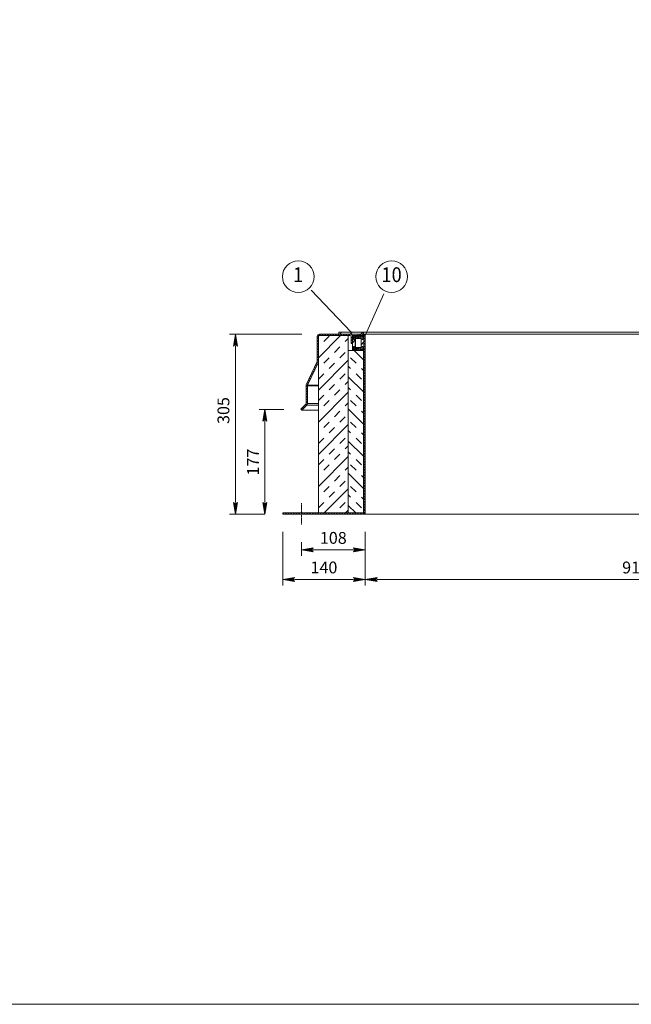
# Model space of a CAD drawing. Units: millimetres. Extents: x 0 to 4057, y 0 to 2790.
# Drawn here: x 1988 to 3023, y 0 to 1665 of the extents above; entities that cross this region are included whole.
import ezdxf
from ezdxf.enums import TextEntityAlignment as Align

# ---------------------------------------------------------------- set-up
doc = ezdxf.new("R2010")
doc.units = ezdxf.units.MM
doc.header["$PDMODE"] = 3
doc.header["$PDSIZE"] = 1
doc.linetypes.add('CENTER', pattern=[16, 10, -2, 2, -2])
doc.layers.get('0').update_dxf_attribs({"linetype": 'CONTINUOUS', "lineweight": 5})
doc.layers.get('Defpoints').update_dxf_attribs({"linetype": 'CONTINUOUS', "lineweight": 0})
for name, color, linetype, lineweight in [('1-LIJN-10', 80, 'CONTINUOUS', 5), ('1-LIJN-18', 10, 'CONTINUOUS', 18), ("Storax block's", 7, 'CONTINUOUS', 20), ('Storax Hatch Shading Aluminium', 251, 'CONTINUOUS', 20), ('Storax profiel aanzicht', 40, 'CONTINUOUS', 15), ('Storax-maatvoering-', 74, 'CONTINUOUS', 5), ('Storax-maatvoering-Detail', 22, 'CONTINUOUS', 5)]:
    doc.layers.add(name, color=color, linetype=linetype, lineweight=lineweight)
doc.styles.add('DOCU', font='arial.ttf', dxfattribs={"width": 0.9})
doc.styles.add('ST-MV', font='tahoma.ttf', dxfattribs={"width": 0.8})
doc.dimstyles.new('DOCU-1op10', dxfattribs={"dimscale": 10, "dimtxt": 2, "dimasz": 2, "dimexe": 1, "dimexo": 3, "dimgap": 1, "dimtad": 1, "dimdec": 1, "dimzin": 9, "dimdsep": 46, "dimtxsty": 'DOCU', "dimblk": 'Pijl-VP', "dimcen": 4, "dimclrd": 256, "dimclre": 256, "dimclrt": 1, "dimadec": 1, "dimazin": 2, "dimtfac": 1, "dimtdec": 1, "dimtmove": 0, "dimatfit": 0, "dimfxl": 1, "dimtolj": 1, "dimtzin": 0, "dimlwd": -1, "dimlwe": -1, "dimarcsym": 0})
pattern_1 = [(45, (1175.721, 478.928), (-8.97212, 8.97212), []), (135, (1175.721, 478.928), (-26.91637, 8.97212), [31.72124, -19.03275])]
pattern_2 = [(135, (1175.721, 478.928), (-8.97212, -8.97212), []), (225, (1175.721, 478.928), (8.97212, -8.97212), [])]

# ---------------------------------------------------------------- blocks, each defined once
blk = doc.blocks.new('Pijl-VP')
at = {"layer": 'Storax Hatch Shading Aluminium'}
h = blk.add_hatch(color=256, dxfattribs=at)
h.dxf.hatch_style = 1
edge = h.paths.add_edge_path()
edge.add_line((0, 0), (-1, -0.167))
edge.add_arc((-1.13, 0), 0.212, 308.05821, 411.94179)
edge.add_line((-1, 0.167), (0, 0))
at = {"layer": '1-LIJN-18', "linetype": 'ByBlock', "lineweight": -2}
blk.add_lwpolyline([(0, 0), (-1, -0.167, 0.487104), (-1, 0.167)], format="xyb", close=True, dxfattribs=at)
blk = doc.blocks.new('*D20')
at = {"layer": 'Defpoints', "color": 0, "transparency": 16777216}
for p in [(7324.5, -2979.7), (7386.3, -2979.7), (7354.5, -3156.9)]:
    blk.add_point(p, dxfattribs=at)
at = {"layer": 'Storax-maatvoering-Detail', "transparency": 16777216}
for p, q in [((7356.3, -2979.7), (7314.5, -2979.7)), ((7324.5, -3136.9), (7324.5, -2999.7)), ((7324.5, -3156.9), (7314.5, -3156.9))]:
    blk.add_line(p, q, dxfattribs=at)
at = {"layer": 'Storax-maatvoering-Detail', "transparency": 16777216, "xscale": 20, "yscale": 20, "zscale": 20}
for p, rotation in [((7324.5, -2979.7), 90), ((7324.5, -3156.9), 270)]:
    blk.add_blockref('Pijl-VP', p, dxfattribs=dict(at, rotation=rotation))
at = {"layer": 'Storax-maatvoering-Detail', "color": 1, "transparency": 16777216, "insert": (7304.4, -3068.8), "char_height": 20, "attachment_point": 5, "rotation": 90, "style": 'DOCU'}
blk.add_mtext('\\A1;177', dxfattribs=at)
blk = doc.blocks.new('*D21')
at = {"layer": 'Defpoints', "color": 0, "transparency": 16777216}
for p in [(7416.7, -2852.4), (7274.5, -3156.9), (7354.5, -3156.9)]:
    blk.add_point(p, dxfattribs=at)
at = {"layer": 'Storax-maatvoering-Detail', "transparency": 16777216}
for p, q in [((7386.7, -2852.4), (7264.5, -2852.4)), ((7274.5, -2872.4), (7274.5, -3136.9)), ((7324.5, -3156.9), (7264.5, -3156.9))]:
    blk.add_line(p, q, dxfattribs=at)
at = {"layer": 'Storax-maatvoering-Detail', "transparency": 16777216, "xscale": 20, "yscale": 20, "zscale": 20}
for p, rotation in [((7274.5, -2852.4), 90), ((7274.5, -3156.9), 270)]:
    blk.add_blockref('Pijl-VP', p, dxfattribs=dict(at, rotation=rotation))
at = {"layer": 'Storax-maatvoering-Detail', "color": 1, "transparency": 16777216, "insert": (7254.3, -2981.5), "char_height": 20, "attachment_point": 5, "rotation": 90, "style": 'DOCU'}
blk.add_mtext('\\A1;305', dxfattribs=at)
blk = doc.blocks.new('*D22')
at = {"layer": 'Defpoints', "color": 0, "transparency": 16777216}
for p in [(7354.5, -3156.9), (7494.1, -3156.9), (7354.5, -3267.1)]:
    blk.add_point(p, dxfattribs=at)
at = {"layer": 'Storax-maatvoering-Detail', "transparency": 16777216}
for p, q in [((7354.5, -3186.9), (7354.5, -3277.1)), ((7494.1, -3186.9), (7494.1, -3277.1)), ((7474.1, -3267.1), (7374.5, -3267.1))]:
    blk.add_line(p, q, dxfattribs=at)
at = {"layer": 'Storax-maatvoering-Detail', "transparency": 16777216, "xscale": 20, "yscale": 20, "zscale": 20, "rotation": 180}
blk.add_blockref('Pijl-VP', (7354.5, -3267.1), dxfattribs=at)
at = {"layer": 'Storax-maatvoering-Detail', "transparency": 16777216, "xscale": 20, "yscale": 20, "zscale": 20}
blk.add_blockref('Pijl-VP', (7494.1, -3267.1), dxfattribs=at)
at = {"layer": 'Storax-maatvoering-Detail', "color": 1, "transparency": 16777216, "insert": (7424.3, -3246.9), "char_height": 20, "attachment_point": 5, "style": 'DOCU'}
blk.add_mtext('\\A1;140', dxfattribs=at)
blk = doc.blocks.new('*D23')
at = {"layer": 'Defpoints', "color": 0, "transparency": 16777216}
for p in [(7494.1, -3156.9), (7386.2, -3174), (7386.2, -3217.1)]:
    blk.add_point(p, dxfattribs=at)
at = {"layer": 'Storax-maatvoering-Detail', "transparency": 16777216}
for p, q in [((7494.1, -3186.9), (7494.1, -3227.1)), ((7386.2, -3204), (7386.2, -3227.1)), ((7474.1, -3217.1), (7406.2, -3217.1))]:
    blk.add_line(p, q, dxfattribs=at)
at = {"layer": 'Storax-maatvoering-Detail', "transparency": 16777216, "xscale": 20, "yscale": 20, "zscale": 20, "rotation": 180}
blk.add_blockref('Pijl-VP', (7386.2, -3217.1), dxfattribs=at)
at = {"layer": 'Storax-maatvoering-Detail', "transparency": 16777216, "xscale": 20, "yscale": 20, "zscale": 20}
blk.add_blockref('Pijl-VP', (7494.1, -3217.1), dxfattribs=at)
at = {"layer": 'Storax-maatvoering-Detail', "color": 1, "transparency": 16777216, "insert": (7440.1, -3196.9), "char_height": 20, "attachment_point": 5, "style": 'DOCU'}
blk.add_mtext('\\A1;108', dxfattribs=at)
blk = doc.blocks.new('*D24')
at = {"layer": 'Defpoints', "color": 0, "transparency": 16777216}
for p in [(7494.1, -3156.9), (8408.6, -3156.9), (7494.1, -3267.1)]:
    blk.add_point(p, dxfattribs=at)
at = {"layer": 'Storax-maatvoering-Detail', "transparency": 16777216}
for p, q in [((7494.1, -3186.9), (7494.1, -3277.1)), ((8408.6, -3186.9), (8408.6, -3277.1)), ((8388.6, -3267.1), (7514.1, -3267.1))]:
    blk.add_line(p, q, dxfattribs=at)
at = {"layer": 'Storax-maatvoering-Detail', "transparency": 16777216, "xscale": 20, "yscale": 20, "zscale": 20, "rotation": 180}
blk.add_blockref('Pijl-VP', (7494.1, -3267.1), dxfattribs=at)
at = {"layer": 'Storax-maatvoering-Detail', "transparency": 16777216, "xscale": 20, "yscale": 20, "zscale": 20}
blk.add_blockref('Pijl-VP', (8408.6, -3267.1), dxfattribs=at)
at = {"layer": 'Storax-maatvoering-Detail', "color": 1, "transparency": 16777216, "insert": (7951.3, -3246.9), "char_height": 20, "attachment_point": 5, "style": 'DOCU'}
blk.add_mtext('\\A1;915', dxfattribs=at)
blk = doc.blocks.new('*D26')
at = {"layer": 'Defpoints', "color": 0, "transparency": 16777216}
for p in [(8257.3, -2326), (8319.8, -2497.8), (8174.3, -2559.4), (7490.9, -2849.3), (8260.4, -2849.3)]:
    blk.add_point(p, dxfattribs=at)
at = {"layer": 'Storax-maatvoering-Detail', "transparency": 16777216}
blk.add_arc((8447.8, -2849.3), 398.5, 112.8757, 177.1243, dxfattribs=at)
at = {"layer": 'Storax-maatvoering-Detail', "transparency": 16777216, "xscale": 20, "yscale": 20, "zscale": 20}
for p, rotation in [((8311.4, -2474.8), 21.43784442089159), ((8049.2, -2849.3), 268.5621555791099)]:
    blk.add_blockref('Pijl-VP', p, dxfattribs=dict(at, rotation=rotation))
at = {"layer": 'Storax-maatvoering-Detail', "color": 1, "transparency": 16777216, "insert": (8104.7, -2609.1), "char_height": 20, "attachment_point": 5, "rotation": 55, "style": 'DOCU'}
blk.add_mtext('\\A1;70°', dxfattribs=at)
blk = doc.blocks.new('*U9')
at = {"layer": '1-LIJN-18'}
blk.add_circle((0, 0), 5.35, dxfattribs=at)
at = {"layer": 'Storax-maatvoering-'}
blk.add_line((17.91, -18.84), (4.37, -4.6), dxfattribs=at)
at = {"color": 2, "style": 'ST-MV', "width": 0.9}
blk.add_attdef('DET', text='', height=5, dxfattribs=at).set_placement((0, 0), align=Align.MIDDLE)
blk = doc.blocks.new('*U13')
at = {"layer": '1-LIJN-18'}
blk.add_circle((0, 0), 5.35, dxfattribs=at)
at = {"layer": 'Storax-maatvoering-'}
blk.add_line((-8.93, -19.93), (-2.6, -5.8), dxfattribs=at)
at = {"color": 2, "style": 'ST-MV', "width": 0.9}
blk.add_attdef('DET', text='', height=5, dxfattribs=at).set_placement((0, 0), align=Align.MIDDLE)

msp = doc.modelspace()

# ---------------------------------------------------------------- hatches: boundary and pattern name
at = {"layer": '1-LIJN-10'}
h = msp.add_hatch(dxfattribs=at)
h.set_pattern_fill('ANSI31', color=256, scale=25.641338, style=0)
h.set_pattern_definition([(45, (-2093.4725, 531.1952), (-2.2663955, 2.2663955), [])])
edge = h.paths.add_edge_path(flags=0)
edge.add_arc((2569.1, 1129.3), 3.7, 360, 450)
edge.add_line((2569.1, 1133), (2560.1, 1133))
edge.add_line((2560.1, 1133), (2560.1, 1130.8))
edge.add_line((2560.1, 1130.8), (2569.1, 1130.8))
edge.add_arc((2569.1, 1129.3), 1.41, 0, 90, ccw=False)
edge.add_line((2570.5, 1129.3), (2570.5, 832.2))
edge.add_arc((2569.1, 832.2), 1.41, -90, 0, ccw=False)
edge.add_line((2569.1, 830.8), (2433.2, 830.8))
edge.add_line((2433.2, 830.8), (2433.2, 828.5))
edge.add_line((2433.2, 828.5), (2569.1, 828.5))
edge.add_arc((2569.1, 832.2), 3.7, 270, 360)
edge.add_line((2572.8, 832.2), (2572.8, 1129.3))
h = msp.add_hatch(dxfattribs=at)
h.set_pattern_fill('ANSI31', color=256, scale=25.641338, angle=90, style=0)
h.set_pattern_definition([(135, (-2093.4725, 531.1952), (-2.2663955, -2.2663955), [])])
edge = h.paths.add_edge_path(flags=0)
edge.add_line((2548.9, 1129.2), (2548.9, 1117.5))
edge.add_line((2548.9, 1117.5), (2551.1, 1117.5))
edge.add_line((2551.1, 1117.5), (2551.1, 1129.2))
edge.add_arc((2547.3, 1129.2), 3.87, 0, 90)
edge.add_line((2547.3, 1133), (2495.4, 1133))
edge.add_arc((2495.4, 1129.2), 3.87, 90, 180)
edge.add_line((2491.5, 1129.2), (2491.5, 1087.4))
edge.add_arc((2490, 1087.4), 1.59, 335, 360, ccw=False)
edge.add_line((2491.4, 1086.7), (2473.1, 1047.5))
edge.add_arc((2476.6, 1045.9), 3.87, 155, 180)
edge.add_line((2472.8, 1045.9), (2472.8, 1015.8))
edge.add_arc((2471.2, 1015.8), 1.59, 315, 360, ccw=False)
edge.add_line((2472.3, 1014.7), (2464.1, 1006.4))
edge.add_line((2464.1, 1006.4), (2465.7, 1004.8))
edge.add_line((2465.7, 1004.8), (2473.9, 1013.1))
edge.add_arc((2471.2, 1015.8), 3.87, 315, 360)
edge.add_line((2475, 1015.8), (2475, 1045.9))
edge.add_arc((2476.6, 1045.9), 1.59, 155, 180, ccw=False)
edge.add_line((2475.2, 1046.6), (2493.5, 1085.8))
edge.add_arc((2490, 1087.4), 3.87, 335, 360)
edge.add_line((2493.8, 1087.4), (2493.8, 1129.2))
edge.add_arc((2495.4, 1129.2), 1.59, 90, 180, ccw=False)
edge.add_line((2495.4, 1130.8), (2547.3, 1130.8))
edge.add_arc((2547.3, 1129.2), 1.59, 0, 90, ccw=False)
at = {"layer": '1-LIJN-10', "linetype": 'Continuous'}
h = msp.add_hatch(dxfattribs=at)
h.set_pattern_fill('ANSI31', color=256, scale=101.507976, style=0)
h.set_pattern_definition([(45, (1175.721, 478.928), (-8.97212, 8.97212), [])])
h.paths.add_polyline_path([(2528.4, 1136.2), (2528.4, 1133), (2569.6, 1133), (2569.6, 1136.2)], flags=0)
at = {"layer": '1-LIJN-10'}
h = msp.add_hatch(dxfattribs=at)
h.set_pattern_fill('INSUL', color=256, scale=102.565351, angle=45, style=0)
h.set_pattern_definition([(45, (-2093.472, 531.195), (-27.19675, 27.19675), []), (45, (-2102.538, 540.26), (-27.19675, 27.19675), [12.82067, -12.82067]), (45, (-2111.604, 549.326), (-27.19675, 27.19675), [12.82067, -12.82067])])
h.paths.add_polyline_path([(2544.2, 830.8), (2544.2, 1130.6), (2493.5, 1130.6), (2493.5, 830.8)], flags=0)
at = {"layer": '1-LIJN-10', "linetype": 'Continuous'}
h = msp.add_hatch(dxfattribs=at)
h.set_pattern_fill('ANSI38', color=256, scale=101.507976, style=0)
h.set_pattern_definition(pattern_1)
edge = h.paths.add_edge_path(flags=0)
edge.add_arc((2555.8, 1128.8), 1.02, 230, 275.5632)
edge.add_line((2555.9, 1127.8), (2555.9, 1130.8))
edge.add_line((2555.9, 1130.8), (2551.1, 1130.8))
edge.add_line((2551.1, 1130.8), (2551.1, 1105.4))
edge.add_line((2551.1, 1105.4), (2555.9, 1105.4))
edge.add_line((2555.9, 1105.4), (2555.9, 1108.3))
edge.add_arc((2555.8, 1107.3), 1.02, 84.4368, 130)
edge.add_line((2555.2, 1108.1), (2553.7, 1106.8))
edge.add_arc((2553.3, 1107.2), 0.508, 180, 310, ccw=False)
edge.add_line((2552.8, 1107.2), (2552.8, 1111.7))
edge.add_arc((2553.3, 1111.7), 0.508, 50, 180, ccw=False)
edge.add_line((2553.7, 1112), (2555.5, 1110.5))
edge.add_arc((2555.9, 1110.8), 0.508, 230, 270)
edge.add_line((2555.9, 1110.3), (2555.9, 1110.3))
edge.add_line((2555.9, 1110.3), (2555.9, 1125.8))
edge.add_line((2555.9, 1125.8), (2555.9, 1125.8))
edge.add_arc((2555.9, 1125.3), 0.508, 90, 130)
edge.add_line((2555.5, 1125.7), (2553.7, 1124.1))
edge.add_arc((2553.3, 1124.5), 0.508, 180, 310, ccw=False)
edge.add_line((2552.8, 1124.5), (2552.8, 1128.9))
edge.add_arc((2553.3, 1128.9), 0.508, 50, 180, ccw=False)
edge.add_line((2553.7, 1129.3), (2555.2, 1128))
h = msp.add_hatch(dxfattribs=at)
h.set_pattern_fill('ANSI37', color=256, scale=101.507976, angle=90, style=0)
h.set_pattern_definition(pattern_2)
edge = h.paths.add_edge_path(flags=0)
edge.add_arc((2565.8, 1128.8), 1.02, 225, 310, ccw=False)
edge.add_line((2565.1, 1128.1), (2563.7, 1129.4))
edge.add_arc((2563.4, 1129.1), 0.508, 45, 90)
edge.add_line((2563.4, 1129.6), (2558.2, 1129.6))
edge.add_arc((2558.2, 1129.1), 0.508, 90, 135)
edge.add_line((2557.9, 1129.4), (2556.5, 1128.1))
edge.add_arc((2555.8, 1128.8), 1.02, 230, 315, ccw=False)
edge.add_line((2555.2, 1128), (2553.7, 1129.3))
edge.add_arc((2553.3, 1128.9), 0.508, 50, 180)
edge.add_line((2552.8, 1128.9), (2552.8, 1124.5))
edge.add_arc((2553.3, 1124.5), 0.508, 180, 310)
edge.add_line((2553.7, 1124.1), (2555.5, 1125.7))
edge.add_arc((2555.9, 1125.3), 0.508, 90, 130, ccw=False)
edge.add_line((2555.9, 1125.8), (2555.9, 1125.8))
edge.add_arc((2555.9, 1127.8), 2.03, 270, 315)
edge.add_line((2557.4, 1126.4), (2557.7, 1126.7))
edge.add_arc((2560.3, 1124.2), 3.55, 90, 135, ccw=False)
edge.add_line((2560.3, 1127.8), (2561.4, 1127.8))
edge.add_arc((2561.4, 1124.2), 3.55, 45, 90, ccw=False)
edge.add_line((2563.9, 1126.7), (2564.2, 1126.4))
edge.add_arc((2565.7, 1127.8), 2.03, 225, 270)
edge.add_line((2565.7, 1125.8), (2565.8, 1125.8))
edge.add_arc((2565.8, 1125.3), 0.508, 50, 90, ccw=False)
edge.add_line((2566.1, 1125.7), (2568, 1124.1))
edge.add_arc((2568.3, 1124.5), 0.508, 230, 360)
edge.add_line((2568.8, 1124.5), (2568.8, 1128.9))
edge.add_arc((2568.3, 1128.9), 0.508, 0, 130)
edge.add_line((2568, 1129.3), (2566.5, 1128))
h = msp.add_hatch(dxfattribs=at)
h.set_pattern_fill('ANSI38', color=256, scale=101.507976, style=0)
h.set_pattern_definition(pattern_1)
edge = h.paths.add_edge_path(flags=0)
edge.add_arc((2565.8, 1128.8), 1.02, 264.4368, 310)
edge.add_line((2566.5, 1128), (2568, 1129.3))
edge.add_arc((2568.3, 1128.9), 0.508, 0, 130, ccw=False)
edge.add_line((2568.8, 1128.9), (2568.8, 1124.5))
edge.add_arc((2568.3, 1124.5), 0.508, 230, 360, ccw=False)
edge.add_line((2568, 1124.1), (2566.1, 1125.7))
edge.add_arc((2565.8, 1125.3), 0.508, 50, 90)
edge.add_line((2565.8, 1125.8), (2565.7, 1125.8))
edge.add_line((2565.7, 1125.8), (2565.7, 1110.3))
edge.add_line((2565.7, 1110.3), (2565.8, 1110.3))
edge.add_arc((2565.8, 1110.8), 0.508, 270, 310)
edge.add_line((2566.1, 1110.5), (2568, 1112))
edge.add_arc((2568.3, 1111.7), 0.508, 0, 130, ccw=False)
edge.add_line((2568.8, 1111.7), (2568.8, 1107.2))
edge.add_arc((2568.3, 1107.2), 0.508, 230, 360, ccw=False)
edge.add_line((2568, 1106.8), (2566.5, 1108.1))
edge.add_arc((2565.8, 1107.3), 1.02, 50, 95.5632)
edge.add_line((2565.7, 1108.3), (2565.7, 1105.4))
edge.add_line((2565.7, 1105.4), (2570.5, 1105.4))
edge.add_line((2570.5, 1105.4), (2570.5, 1130.8))
edge.add_line((2570.5, 1130.8), (2565.7, 1130.8))
edge.add_line((2565.7, 1130.8), (2565.7, 1127.8))
at = {"layer": '1-LIJN-10'}
h = msp.add_hatch(dxfattribs=at)
h.set_pattern_fill('INSUL', color=256, scale=102.565351, angle=135, style=0)
h.set_pattern_definition([(135, (-2093.472, 531.195), (-27.19675, -27.19675), []), (135, (-2102.538, 522.13), (-27.19675, -27.19675), [12.82067, -12.82067]), (135, (-2111.604, 513.064), (-27.19675, -27.19675), [12.82067, -12.82067])])
h.paths.add_polyline_path([(2569.6, 830.8), (2569.6, 1105.2), (2544.2, 1105.2), (2544.2, 830.8)], flags=0)
at = {"layer": '1-LIJN-10', "linetype": 'Continuous'}
h = msp.add_hatch(dxfattribs=at)
h.set_pattern_fill('ANSI37', color=256, scale=101.507976, angle=90, style=0)
h.set_pattern_definition(pattern_2)
edge = h.paths.add_edge_path(flags=0)
edge.add_arc((2565.8, 1107.3), 1.02, 50, 135, ccw=False)
edge.add_line((2566.5, 1108.1), (2568, 1106.8))
edge.add_arc((2568.3, 1107.2), 0.508, 230, 360)
edge.add_line((2568.8, 1107.2), (2568.8, 1111.7))
edge.add_arc((2568.3, 1111.7), 0.508, 0, 130)
edge.add_line((2568, 1112), (2566.1, 1110.5))
edge.add_arc((2565.8, 1110.8), 0.508, 270, 310, ccw=False)
edge.add_line((2565.8, 1110.3), (2565.7, 1110.3))
edge.add_arc((2565.7, 1108.3), 2.03, 90, 135)
edge.add_line((2564.2, 1109.7), (2563.9, 1109.4))
edge.add_arc((2561.4, 1111.9), 3.55, 270, 315, ccw=False)
edge.add_line((2561.4, 1108.3), (2560.3, 1108.3))
edge.add_arc((2560.3, 1111.9), 3.55, 225, 270, ccw=False)
edge.add_line((2557.7, 1109.4), (2557.4, 1109.7))
edge.add_arc((2555.9, 1108.3), 2.03, 45, 90)
edge.add_line((2555.9, 1110.3), (2555.9, 1110.3))
edge.add_arc((2555.9, 1110.8), 0.508, 230, 270, ccw=False)
edge.add_line((2555.5, 1110.5), (2553.7, 1112))
edge.add_arc((2553.3, 1111.7), 0.508, 50, 180)
edge.add_line((2552.8, 1111.7), (2552.8, 1107.2))
edge.add_arc((2553.3, 1107.2), 0.508, 180, 310)
edge.add_line((2553.7, 1106.8), (2555.2, 1108.1))
edge.add_arc((2555.8, 1107.3), 1.02, 45, 130, ccw=False)
edge.add_line((2556.5, 1108), (2557.9, 1106.7))
edge.add_arc((2558.2, 1107.1), 0.508, 225, 270)
edge.add_line((2558.2, 1106.5), (2563.4, 1106.5))
edge.add_arc((2563.4, 1107.1), 0.508, 270, 315)
edge.add_line((2563.7, 1106.7), (2565.1, 1108))

# ---------------------------------------------------------------- linework, layer by layer
for p, q in [((2547.3, 1133), (2495.4, 1133)), ((2528.4, 1136.2), (2569.6, 1136.2)), ((2528.4, 1133), (2528.4, 1136.2)), ((2569.6, 1133), (2528.4, 1133)), ((2560.1, 1133), (2560.1, 1130.8)), ((2569.1, 1133), (2560.1, 1133)), ((2569.6, 1136.2), (2569.6, 1133)), ((2569.6, 1136.2), (3339.1, 1136.2)), ((2569.6, 1133), (2569.6, 1133)), ((2569.6, 1133), (3338.4, 1133)), ((2572.8, 1129.3), (2572.8, 1133)), ((2491.5, 1129.2), (2491.5, 1087.4)), ((2493.5, 830.8), (2493.5, 1130.6)), ((2493.5, 1130.6), (2544.2, 1130.6)), ((2493.8, 1129.2), (2493.8, 1087.4)), ((2547.3, 1130.8), (2495.4, 1130.8)), ((2544.2, 1130.6), (2544.2, 830.8)), ((2548.9, 1117.5), (2548.9, 1129.2)), ((2551.1, 1117.5), (2548.9, 1117.5)), ((2551.1, 1130.8), (2550.8, 1130.8)), ((2551.1, 1105.4), (2551.1, 1130.8)), ((2551.1, 1130.8), (2555.9, 1130.8)), ((2551.1, 1117.5), (2551.1, 1129.2)), ((2552.8, 1124.5), (2552.8, 1128.9)), ((2553.7, 1129.3), (2555.2, 1128)), ((2555.5, 1125.7), (2553.7, 1124.1)), ((2555.9, 1130.8), (2555.9, 1127.8)), ((2556.1, 1130.8), (2555.9, 1130.8)), ((2555.9, 1125.8), (2555.9, 1125.8)), ((2555.9, 1125.8), (2555.9, 1125.8)), ((2555.9, 1125.8), (2555.9, 1110.3)), ((2556.1, 1130.8), (2556.1, 1127.8)), ((2556.1, 1130.8), (2560.1, 1130.8)), ((2556.2, 1125.8), (2556.1, 1125.8)), ((2556.1, 1125.8), (2556.1, 1125.8)), ((2556.1, 1125.8), (2556.1, 1110.3)), ((2565.7, 1125.8), (2556.2, 1125.8)), ((2556.5, 1128.1), (2557.9, 1129.4)), ((2557.7, 1126.7), (2557.4, 1126.4)), ((2558, 1126.7), (2557.6, 1126.4)), ((2564.2, 1126.4), (2557.6, 1126.4)), ((2563.9, 1126.7), (2558, 1126.7)), ((2558.2, 1129.6), (2563.4, 1129.6)), ((2569.1, 1130.8), (2560.1, 1130.8)), ((2561.4, 1127.8), (2560.3, 1127.8)), ((2563.4, 1129.6), (2563.6, 1129.6)), ((2565.7, 1129.6), (2563.6, 1129.6)), ((2563.7, 1129.4), (2565.1, 1128.1)), ((2563.9, 1129.4), (2565.3, 1128.1)), ((2565.7, 1129.4), (2563.9, 1129.4)), ((2564.2, 1126.4), (2563.9, 1126.7)), ((2565.7, 1128.1), (2565.3, 1128.1)), ((2565.7, 1127.8), (2565.7, 1130.8)), ((2565.7, 1130.8), (2570.5, 1130.8)), ((2565.7, 1125.8), (2565.8, 1125.8)), ((2565.7, 1110.3), (2565.7, 1125.8)), ((2565.8, 1125.8), (2565.7, 1125.8)), ((2566.1, 1125.7), (2568, 1124.1)), ((2568, 1129.3), (2566.5, 1128)), ((2568.8, 1124.5), (2568.8, 1128.9)), ((2570.5, 1130.8), (2570.5, 1105.4)), ((2570.5, 832.2), (2570.5, 1129.3)), ((2572.8, 1130.8), (2572.5, 1130.8)), ((2572.8, 832.2), (2572.8, 1129.3)), ((2551.1, 1105.4), (2544.2, 1105.4)), ((2544.2, 1105.2), (2569.6, 1105.2)), ((2544.2, 830.8), (2544.2, 1105.2)), ((2555.9, 1105.4), (2551.1, 1105.4)), ((2552.8, 1107.2), (2552.8, 1111.7)), ((2553.7, 1112), (2555.5, 1110.5)), ((2555.2, 1108.1), (2553.7, 1106.8)), ((2555.9, 1110.3), (2555.9, 1110.3)), ((2555.9, 1110.3), (2555.9, 1110.3)), ((2555.9, 1108.3), (2555.9, 1105.4)), ((2556.1, 1105.4), (2555.9, 1105.4)), ((2556.1, 1110.3), (2556.2, 1110.3)), ((2556.1, 1110.3), (2556.1, 1110.3)), ((2556.1, 1108.3), (2556.1, 1105.4)), ((2556.1, 1105.4), (2565.7, 1105.4)), ((2556.2, 1110.3), (2565.7, 1110.3)), ((2557.9, 1106.7), (2556.5, 1108)), ((2557.4, 1109.7), (2557.7, 1109.4)), ((2557.6, 1109.7), (2558, 1109.4)), ((2557.6, 1109.7), (2564.2, 1109.7)), ((2558, 1109.4), (2563.9, 1109.4)), ((2563.4, 1106.5), (2558.2, 1106.5)), ((2560.3, 1108.3), (2561.4, 1108.3)), ((2563.6, 1106.5), (2563.4, 1106.5)), ((2563.6, 1106.5), (2565.7, 1106.5)), ((2565.1, 1108), (2563.7, 1106.7)), ((2563.9, 1109.4), (2564.2, 1109.7)), ((2565.3, 1108), (2563.9, 1106.7)), ((2563.9, 1106.7), (2565.7, 1106.7)), ((2565.3, 1108), (2565.7, 1108)), ((2565.8, 1110.3), (2565.7, 1110.3)), ((2565.7, 1110.3), (2565.8, 1110.3)), ((2565.7, 1105.4), (2565.7, 1108.3)), ((2570.5, 1105.4), (2565.7, 1105.4)), ((2568, 1112), (2566.1, 1110.5)), ((2566.5, 1108.1), (2568, 1106.8)), ((2568.8, 1107.2), (2568.8, 1111.7)), ((2569.6, 1105.2), (2569.6, 830.8)), ((2570.5, 1105.2), (2569.6, 1105.2)), ((2570.5, 1105.1), (2569.6, 1105.1)), ((2491.4, 1086.7), (2473.1, 1047.5)), ((2493.5, 1085.8), (2475.2, 1046.6)), ((2570.5, 1097.9), (2569.6, 1097.9)), ((2570.5, 1095.6), (2569.6, 1095.6)), ((2570.5, 1088.4), (2569.6, 1088.4)), ((2472.8, 1045.9), (2472.8, 1015.8)), ((2475, 1045.9), (2475, 1015.8)), ((2493.5, 1045.9), (2475, 1045.9)), ((2493.5, 1046.6), (2475.2, 1046.6)), ((2475, 1015.8), (2493.5, 1015.8)), ((2472.3, 1014.7), (2464.1, 1006.4)), ((2465.7, 1004.8), (2464.1, 1006.4)), ((2465, 1005.5), (2465, 1004.8)), ((2465, 1004.8), (2465.3, 1005.1)), ((2465, 1004.8), (2493.5, 1004.8)), ((2473.9, 1013.1), (2465.7, 1004.8)), ((2473.9, 1013.1), (2493.5, 1013.1)), ((2433.2, 830.8), (2433.2, 828.5)), ((2433.2, 830.8), (2569.1, 830.8)), ((2433.2, 828.5), (2569.1, 828.5)), ((2544.2, 830.8), (2493.5, 830.8)), ((2569.6, 830.8), (2544.2, 830.8)), ((2569.1, 828.5), (2572.8, 828.5)), ((3487.3, 828.5), (2572.8, 828.5))]:
    msp.add_line(p, q, dxfattribs=at)
at = {"layer": '1-LIJN-10', "linetype": 'CENTER', "ltscale": 0.125}
msp.add_line((2464.9, 847.2), (2464.9, 811.5), dxfattribs=at)
at = {"layer": '1-LIJN-10'}
msp.add_line((2572.8, 832.2), (2572.8, 828.5), dxfattribs=at)
at = {"layer": '1-LIJN-10', "linetype": 'Continuous'}
for centre, radius, start, end in [((2495.4, 1129.2), 3.87, 90, 180), ((2547.3, 1129.2), 3.87, 0, 90), ((2569.1, 1129.3), 3.7, 0, 90), ((2495.4, 1129.2), 1.59, 90, 180), ((2547.3, 1129.2), 1.59, 0, 90), ((2553.3, 1128.9), 0.508, 50, 180), ((2553.3, 1124.5), 0.508, 180, 310), ((2555.8, 1128.8), 1.02, 230, 315), ((2555.8, 1128.8), 1.02, 230, 275.5632), ((2555.9, 1125.3), 0.508, 90, 130), ((2555.9, 1127.8), 2.03, 270, 315), ((2556.1, 1125.3), 0.508, 90, 108.3191), ((2556.2, 1127.8), 2.03, 270, 315), ((2560.3, 1124.2), 3.55, 90, 135), ((2558.2, 1129.1), 0.508, 90, 135), ((2560.5, 1124.2), 3.55, 90, 135), ((2561.4, 1124.2), 3.55, 45, 90), ((2563.4, 1129.1), 0.508, 45, 90), ((2563.6, 1129.1), 0.508, 45, 90), ((2565.7, 1127.8), 2.03, 225, 270), ((2565.8, 1128.8), 1.02, 225, 310), ((2566, 1128.8), 1.02, 225, 252.3505), ((2565.8, 1128.8), 1.02, 264.4368, 310), ((2565.8, 1125.3), 0.508, 50, 90), ((2568.3, 1128.9), 0.508, 0, 130), ((2568.3, 1124.5), 0.508, 230, 0), ((2569.1, 1129.3), 1.41, 0, 90), ((2553.3, 1111.7), 0.508, 50, 180), ((2553.3, 1107.2), 0.508, 180, 310), ((2555.8, 1107.3), 1.02, 45, 130), ((2555.8, 1107.3), 1.02, 84.4368, 130), ((2555.9, 1110.8), 0.508, 230, 270), ((2556.1, 1110.8), 0.508, 251.6809, 270), ((2555.9, 1108.3), 2.03, 45, 90), ((2556.2, 1108.3), 2.03, 45, 90), ((2560.3, 1111.9), 3.55, 225, 270), ((2558.2, 1107.1), 0.508, 225, 270), ((2560.5, 1111.9), 3.55, 225, 270), ((2561.4, 1111.9), 3.55, 270, 315), ((2563.4, 1107.1), 0.508, 270, 315), ((2563.6, 1107.1), 0.508, 270, 315), ((2565.7, 1108.3), 2.03, 90, 135), ((2565.8, 1107.3), 1.02, 50, 135), ((2566, 1107.3), 1.02, 107.6495, 135), ((2565.8, 1107.3), 1.02, 50, 95.5632), ((2565.8, 1110.8), 0.508, 270, 310), ((2568.3, 1111.7), 0.508, 0, 130), ((2568.3, 1107.2), 0.508, 230, 0), ((2490, 1087.4), 1.59, 335, 0), ((2490, 1087.4), 3.87, 335, 0), ((2476.6, 1045.9), 3.87, 155, 180), ((2476.6, 1045.9), 1.59, 155, 180), ((2471.2, 1015.8), 1.59, 315, 0), ((2471.2, 1015.8), 3.87, 315, 0), ((2569.1, 832.2), 3.7, 270, 0), ((2569.1, 832.2), 1.41, 270, 0)]:
    msp.add_arc(centre, radius, start, end, dxfattribs=at)
for points, knots in [([(2685.2, 1133), (2685.4, 1133), (2685.8, 1133), (2686.7, 1133), (2687.7, 1133), (2688.4, 1133), (2688.7, 1133), (2688.7, 1133)], [0, 0, 0, 0, 0.134581, 0.414499, 0.703592, 0.990631, 1, 1, 1, 1]), ([(2914.6, 1133), (2914.8, 1133), (2915.2, 1133), (2916, 1133), (2917.1, 1133), (2917.8, 1133), (2918.1, 1133), (2918.1, 1133)], [0, 0, 0, 0, 0.134581, 0.4144995, 0.7035923, 0.9906313, 1, 1, 1, 1])]:
    msp.add_open_spline(points, degree=3, knots=knots, dxfattribs=at)
at = {"layer": 'Storax profiel aanzicht'}
msp.add_lwpolyline([(0, 2790), (4057, 2790), (4057, 0), (0, 0)], close=True, dxfattribs=at)

# ---------------------------------------------------------------- block references
at = {"layer": "Storax block's", "xscale": 5, "yscale": 5, "zscale": 5}
for name, p, values in [('*U9', (2459.5, 1230.4), {'DET': '1'}), ('*U13', (2617.4, 1230.4), {'DET': '10'})]:
    msp.add_blockref(name, p, dxfattribs=at).add_auto_attribs(values)

# ---------------------------------------------------------------- dimensions: what is measured, and where the dimension line sits
at = {"layer": 'Storax-maatvoering-Detail'}
dim = msp.add_angular_dim_2l(base=(3253, 1426.1), line1=((3336, 1659.5), (3398.5, 1487.7)), line2=((2569.6, 1136.2), (3339.1, 1136.2)), dimstyle='DOCU-1op10', override={"dimdec": 0}, dxfattribs=at)
dim.commit()
dim.dimension.update_dxf_attribs({"geometry": '*D26', "text_midpoint": (3183.5, 1376.4), "insert": (-4921.3, 3985.5)})
for base, p1, p2, picture, middle, set_off in [((2353.1906, 828.5163), (2495.4194, 1133.0402), (2433.1906, 828.5163), '*D21', (2353.1906, 1003.9746), (-4921.2867, 3985.4658)), ((2403.2, 1005.8), (2433.2, 828.5), (2465, 1005.8), '*D20', (2403.2, 916.7), (-4921.3, 3985.5))]:
    dim = msp.add_linear_dim(base=base, p1=p1, p2=p2, angle=90, dimstyle='DOCU-1op10', override={"dimdec": 0}, dxfattribs=at)
    dim.commit()
    dim.dimension.update_dxf_attribs({"geometry": picture, "text_midpoint": middle, "dimtype": 128, "insert": set_off})
for base, p1, p2, picture, middle, set_off in [((2433.2, 718.3), (2572.8, 828.5), (2433.2, 828.5), '*D22', (2503, 738.5), (-4921.3, 3985.5)), ((2572.764, 718.3358), (3487.3358, 828.5163), (2572.764, 828.5163), '*D24', (3030.0499, 738.5473), (-4921.2867, 3985.4658))]:
    dim = msp.add_linear_dim(base=base, p1=p1, p2=p2, dimstyle='DOCU-1op10', override={"dimdec": 0}, dxfattribs=at)
    dim.commit()
    dim.dimension.update_dxf_attribs({"geometry": picture, "text_midpoint": middle, "insert": set_off})
dim = msp.add_linear_dim(base=(2464.9, 768.3), p1=(2572.8, 828.5), p2=(2464.9, 811.5), dimstyle='DOCU-1op10', override={"dimdec": 0}, dxfattribs=at)
dim.commit()
dim.dimension.update_dxf_attribs({"geometry": '*D23', "text_midpoint": (2518.8, 768.3), "dimtype": 128, "insert": (-4921.3, 3985.5)})

doc.saveas('drawing.dxf')
